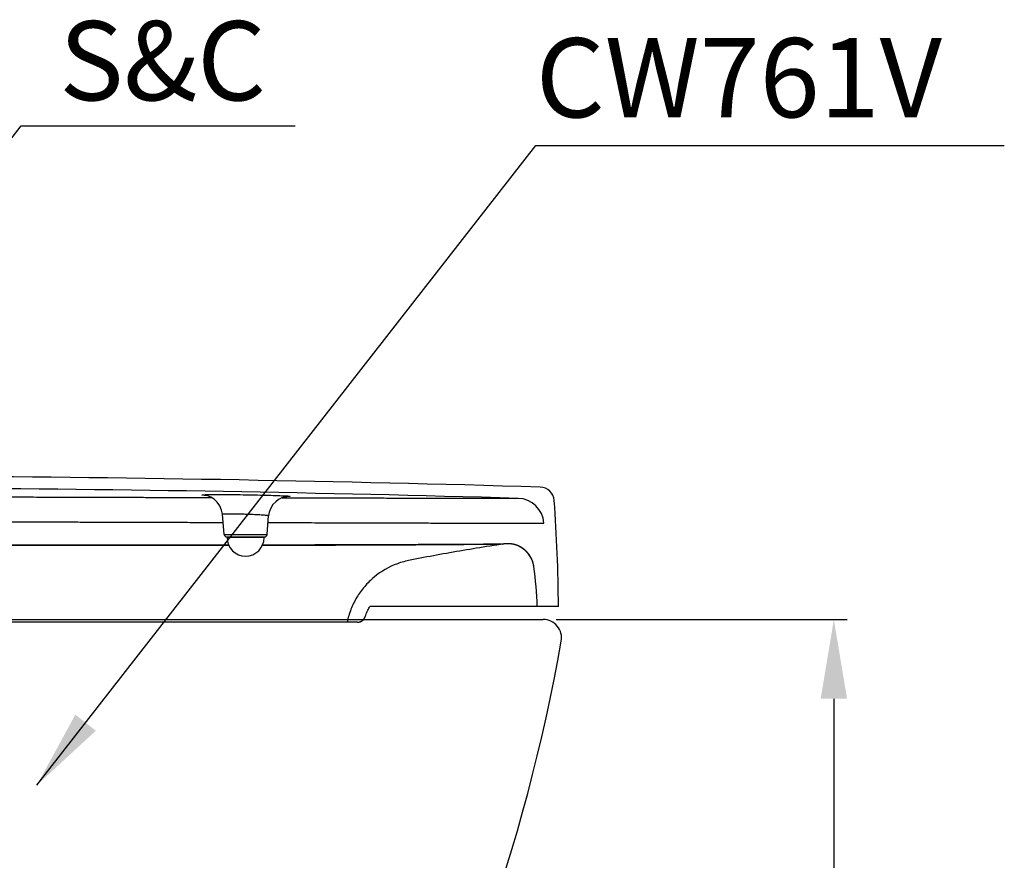
# Model space of a CAD drawing. Units: inches. Extents: x -409 to 7948, y -6586 to -1885.
# Drawn here: x 296 to 669, y -5831 to -5513 of the extents above; entities that cross this region are included whole.
import ezdxf

# ---------------------------------------------------------------- set-up
doc = ezdxf.new("R2010")
doc.units = ezdxf.units.IN
doc.header["$MEASUREMENT"] = 0
doc.layers.add('PIC08', color=7, linetype='Continuous')
doc.styles.get("Standard").update_dxf_attribs({"font": 'txt.shx', "height": 30})
doc.styles.add('STYLE1', font='arial.ttf', dxfattribs={"height": 30})
doc.dimstyles.get("Standard").update_dxf_attribs({"dimtxt": 30, "dimasz": 30, "dimexe": 5, "dimexo": 5, "dimgap": 7, "dimtad": 1, "dimtoh": 1, "dimdec": 0, "dimzin": 0, "dimdsep": 46, "dimtxsty": 'Standard', "dimcen": 0.09, "dimadec": 0, "dimazin": 0, "dimtfac": 1, "dimtdec": 0, "dimtofl": 0, "dimtmove": 0, "dimatfit": 3, "dimfxl": 1, "dimtolj": 1, "dimtzin": 0, "dimarcsym": 0})

# ---------------------------------------------------------------- blocks, each defined once
blk = doc.blocks.new('*D11')
at = {"color": 0, "lineweight": -2}
for p, q in [((499.31, -5739.95), (609.38, -5739.95)), ((604.38, -5769.95), (604.38, -6119.96)), ((409.96, -6149.96), (609.38, -6149.96))]:
    blk.add_line(p, q, dxfattribs=at)
at = {"color": 0}
for points in [[(599.38, -5769.95), (609.38, -5769.95), (604.38, -5739.95)], [(599.38, -6119.96), (609.38, -6119.96), (604.38, -6149.96)]]:
    blk.add_solid(points, dxfattribs=at)
at = {"layer": 'Defpoints', "color": 0}
for p in [(494.31, -5739.95), (404.96, -6149.96), (604.38, -6149.96)]:
    blk.add_point(p, dxfattribs=at)
at = {"color": 0, "insert": (582.06, -5944.96), "char_height": 30, "attachment_point": 5, "rotation": 90, "style": 'STYLE1'}
blk.add_mtext('\\A1;410', dxfattribs=at)

msp = doc.modelspace()

# ---------------------------------------------------------------- linework, layer by layer
at = {"color": 7}
for p, q in [((366.34, -5693.75), (368.71, -5693.75)), ((395.57, -5693.83), (397.33, -5693.83)), ((372.91, -5700.08), (372.91, -5700.08)), ((373.58, -5707.74), (372.91, -5700.08)), ((389.79, -5707.74), (390.41, -5700.62)), ((390.41, -5700.62), (390.41, -5700.62)), ((373.58, -5707.74), (389.79, -5707.74)), ((374.57, -5708.65), (388.79, -5708.65)), ((388.68, -5708.95), (374.68, -5708.95)), ((377.68, -5708.95), (377.68, -5708.65)), ((377.68, -5708.95), (377.68, -5708.65)), ((385.68, -5708.95), (385.68, -5708.65)), ((385.68, -5708.95), (385.68, -5708.65)), ((480.79, -5711.23), (479.42, -5711.34)), ((500.13, -5734.95), (428.74, -5734.95)), ((492.13, -5734.95), (487.03, -5734.95)), ((500.13, -5734.95), (498.11, -5734.95)), ((424.07, -5740.95), (128.54, -5740.95)), ((424.07, -5740.95), (420.13, -5740.95))]:
    msp.add_line(p, q, dxfattribs=at)
for points in [[(372.91, -5700.08), (372.62, -5698.54), (371.94, -5696.92), (370.96, -5695.51), (369.77, -5694.41), (368.5, -5693.62), (367.34, -5693.16), (366.58, -5692.97), (366.34, -5692.93)], [(397.33, -5693.42), (397.33, -5693.42), (397.07, -5693.45), (396.37, -5693.59), (395.34, -5693.93), (394.2, -5694.51), (393.07, -5695.34), (392.05, -5696.44), (391.22, -5697.76), (390.66, -5699.24), (390.41, -5700.62)], [(188.57, -5709.35), (216.8, -5711.01), (253.84, -5711.67), (289.17, -5711.64), (322.81, -5711.63), (354.36, -5711.63), (375.22, -5711.62)], [(388.15, -5711.61), (407.86, -5711.59), (429.19, -5711.53), (446.97, -5711.46), (461.2, -5711.38), (471.77, -5711.31), (478.44, -5711.26)]]:
    msp.add_lwpolyline(points, dxfattribs=at)
for centre, radius, start, end in [((200.58, -15685.94), 10000.42, 88.323321, 90.934366), ((200.58, -15686.03), 9996.01, 88.370236, 90.928738), ((200.58, -15686.03), 9996.01, 88.370236, 90.928738), ((493.03, -5695.3), 5.5, 4.222, 88.323), ((493.03, -5695.3), 5.5, 4.222, 88.323), ((484.59, -5704.06), 10, 3.4278, 88.3698), ((484.59, -5704.06), 10, 3.4278, 88.3698), ((-99.93, -5739.07), 600.07, 0.39339, 4.22247), ((374.57, -5707.65), 1, 185.0013, 270.0115), ((381.68, -5708.95), 7, 180, 0), ((388.79, -5707.65), 1, 269.9885, 354.9987), ((480.9, -5721.23), 10, 7.7724, 90.6486), ((336.4, -5740.96), 155.84, 2.2093, 7.7733), ((336.4, -5740.96), 155.84, 2.2093, 7.7733), ((424.07, -5737.95), 3, 270.0004, 340.5309)]:
    msp.add_arc(centre, radius, start, end, dxfattribs=at)
for points, start_tangent, end_tangent in [([(198.82, -5693.31), (213.55, -5693.34), (228.41, -5693.37), (242.05, -5693.4), (254.7, -5693.43), (266.58, -5693.46), (277.64, -5693.49), (287.83, -5693.52), (297.18, -5693.54), (305.68, -5693.57), (313.34, -5693.59), (320.22, -5693.61), (326.42, -5693.63), (332.69, -5693.65), (339.1, -5693.67), (345.42, -5693.69), (351.62, -5693.71), (357.8, -5693.72), (364.18, -5693.74), (366.34, -5693.75)], (0.999998, -0.001864), (0.999996, -0.002774)), ([(366.41, -5692.98), (365.43, -5692.87), (365.07, -5692.76), (365.84, -5692.68), (367.59, -5692.63)], (-0.99955, 0.030012), (0.999686, 0.025069)), ([(366.98, -5692.99), (366.41, -5692.98)], (-0.999968, 0.007974), (-0.99955, 0.030012)), ([(367.59, -5692.63), (370.22, -5692.6), (373.58, -5692.61), (377.52, -5692.64), (381.82, -5692.7)], (0.999686, 0.025069), (0.999859, -0.016792)), ([(381.82, -5692.7), (386.25, -5692.79), (390.41, -5692.89), (393.93, -5693.01), (396.58, -5693.13)], (0.999862, -0.016589), (0.999886, -0.015103)), ([(396.58, -5693.13), (398.13, -5693.24), (398.52, -5693.34), (397.87, -5693.41), (397.19, -5693.44)], (0.999886, -0.015103), (-0.9993, -0.037403)), ([(397.33, -5693.83), (405.04, -5693.85), (414.7, -5693.88), (424.19, -5693.9), (433.1, -5693.93), (441, -5693.95), (447.63, -5693.96), (453.06, -5693.98), (457.54, -5693.99), (461.3, -5694), (464.54, -5694.01), (467.47, -5694.02), (470.17, -5694.02), (472.64, -5694.03), (474.82, -5694.03), (476.6, -5694.04), (478.01, -5694.04), (479.14, -5694.05), (480.07, -5694.05), (480.87, -5694.05), (481.62, -5694.05), (482.31, -5694.05), (482.9, -5694.06), (483.42, -5694.06), (483.86, -5694.06), (484.23, -5694.06), (484.51, -5694.06), (484.71, -5694.06), (484.88, -5694.06)], (0.999996, -0.002669), (0.999533, -0.030565)), ([(192.21, -5702.68), (197.28, -5702.69), (213.54, -5702.73), (228.4, -5702.76), (242.04, -5702.79), (254.69, -5702.83), (266.57, -5702.86), (277.62, -5702.89), (287.83, -5702.92), (297.14, -5702.95), (305.71, -5702.98), (313.64, -5703), (320.91, -5703.03), (327.46, -5703.05), (334.07, -5703.07), (340.83, -5703.09), (347.48, -5703.11), (354.03, -5703.13), (360.55, -5703.15), (367.28, -5703.17), (373.18, -5703.18)], (0.999998, -0.001848), (0.999996, -0.002915)), ([(372.92, -5700.07), (372.92, -5700.06), (373.31, -5699.98), (374.23, -5699.93), (375.61, -5699.9), (377.37, -5699.91), (379.43, -5699.94), (381.68, -5700)], (-0.638121, 0.769936), (0.999488, -0.032007)), ([(381.68, -5700), (384.01, -5700.09), (386.18, -5700.19), (388.02, -5700.31), (389.4, -5700.43), (390.21, -5700.54), (390.4, -5700.63)], (0.999493, -0.03184), (0.598351, -0.801234)), ([(390.18, -5703.23), (390.96, -5703.24), (400.39, -5703.26), (410.39, -5703.29), (420.57, -5703.32), (430.58, -5703.34), (439.98, -5703.37), (448.32, -5703.39), (455.3, -5703.41), (461.03, -5703.42), (465.75, -5703.43), (469.71, -5703.44), (473.14, -5703.45), (476.22, -5703.45), (479.07, -5703.46), (481.67, -5703.46), (483.97, -5703.47), (485.85, -5703.47), (487.33, -5703.47), (488.53, -5703.47), (489.51, -5703.47), (490.35, -5703.47), (491.15, -5703.47), (491.87, -5703.47), (492.49, -5703.47), (493.04, -5703.47), (493.51, -5703.47), (493.9, -5703.47), (494.19, -5703.47), (494.4, -5703.47), (494.58, -5703.46)], (0.999996, -0.002854), (0.919174, 0.393851)), ([(188.31, -5709.57), (194.84, -5710.01), (206.04, -5710.67), (216.05, -5711.14), (225.07, -5711.47), (233.21, -5711.68), (240.6, -5711.79), (247.28, -5711.84), (253.26, -5711.86), (258.63, -5711.86), (263.37, -5711.85), (267.63, -5711.84), (271.63, -5711.84), (275.61, -5711.83), (279.58, -5711.83), (283.44, -5711.83), (287.11, -5711.82), (290.56, -5711.82), (293.85, -5711.82), (297.01, -5711.82), (300.19, -5711.82), (303.63, -5711.81), (307.56, -5711.81), (312.04, -5711.81), (317.03, -5711.81), (322.62, -5711.81), (328.95, -5711.81), (336.18, -5711.81), (344.01, -5711.8), (351.84, -5711.8), (359.55, -5711.8), (367.13, -5711.8), (374.6, -5711.8), (375.29, -5711.8)], (0.997597, -0.069288), (1, 0.000642)), ([(388.08, -5711.78), (389.09, -5711.78), (396.05, -5711.77), (402.82, -5711.76), (409.4, -5711.75), (415.76, -5711.73), (421.87, -5711.72), (427.73, -5711.7), (433.32, -5711.67), (438.65, -5711.65), (443.7, -5711.62), (448.46, -5711.59), (452.9, -5711.57), (457.03, -5711.54), (460.83, -5711.51), (464.29, -5711.48), (467.41, -5711.46), (470.18, -5711.43), (472.61, -5711.41), (474.68, -5711.39), (476.38, -5711.38), (477.71, -5711.36), (478.66, -5711.35), (479.23, -5711.35), (479.42, -5711.34)], (0.999999, 0.001114), (0.999911, 0.013362)), ([(479.42, -5711.34), (469.03, -5712.97), (459.01, -5714.67), (449.02, -5716.49), (444.03, -5717.45), (439.14, -5718.81), (430.38, -5723.85), (426.76, -5727.41), (423.79, -5731.53), (422.58, -5733.76), (421.56, -5736.08), (420.13, -5740.95)], (-0.988968, -0.148132), (-0.2, -0.979796)), ([(479.42, -5711.34), (469.03, -5712.97), (459.01, -5714.67), (449.02, -5716.49), (444.03, -5717.45), (439.14, -5718.81), (430.38, -5723.85), (426.76, -5727.41), (423.79, -5731.53), (422.58, -5733.76), (421.56, -5736.08), (420.13, -5740.95)], (-0.988968, -0.148132), (-0.2, -0.979796)), ([(490.81, -5719.88), (490.8, -5719.77), (490.79, -5719.72), (490.78, -5719.66), (490.77, -5719.6), (490.76, -5719.55), (490.75, -5719.49), (490.74, -5719.44), (490.73, -5719.38), (490.72, -5719.33), (490.71, -5719.27), (490.7, -5719.21), (490.69, -5719.16), (490.67, -5719.1), (490.66, -5719.05), (490.65, -5718.99), (490.64, -5718.93), (490.62, -5718.88), (490.61, -5718.82), (490.59, -5718.77), (490.58, -5718.71), (490.56, -5718.65), (490.55, -5718.6), (490.53, -5718.54), (490.52, -5718.48), (490.5, -5718.43), (490.49, -5718.37), (490.47, -5718.31), (490.45, -5718.26), (490.43, -5718.2), (490.41, -5718.14), (490.4, -5718.09), (490.38, -5718.03), (490.36, -5717.98), (490.34, -5717.92), (490.32, -5717.86), (490.3, -5717.81), (490.28, -5717.75), (490.26, -5717.69), (490.23, -5717.64), (490.21, -5717.58), (490.19, -5717.52), (490.17, -5717.47), (490.14, -5717.41), (490.12, -5717.36), (490.1, -5717.3), (490.07, -5717.24), (490.05, -5717.19), (490.02, -5717.13), (490, -5717.08), (489.97, -5717.02), (489.95, -5716.97), (489.92, -5716.91), (489.89, -5716.85), (489.87, -5716.8), (489.84, -5716.74), (489.81, -5716.69), (489.78, -5716.63), (489.75, -5716.58), (489.72, -5716.52), (489.7, -5716.47), (489.67, -5716.41), (489.63, -5716.36), (489.6, -5716.3), (489.57, -5716.25), (489.54, -5716.2), (489.51, -5716.14), (489.48, -5716.09), (489.45, -5716.03), (489.41, -5715.98), (489.38, -5715.93), (489.35, -5715.87), (489.31, -5715.82), (489.28, -5715.77), (489.24, -5715.71), (489.21, -5715.66), (489.17, -5715.61), (489.14, -5715.56), (489.1, -5715.5), (489.06, -5715.45), (489.03, -5715.4), (488.99, -5715.35), (488.95, -5715.3), (488.91, -5715.24), (488.87, -5715.19), (488.83, -5715.14), (488.8, -5715.09), (488.76, -5715.04), (488.72, -5714.99), (488.68, -5714.94), (488.63, -5714.89), (488.59, -5714.84), (488.55, -5714.79), (488.51, -5714.74), (488.47, -5714.69), (488.43, -5714.64), (488.38, -5714.6), (488.34, -5714.55), (488.3, -5714.5), (488.25, -5714.45), (488.21, -5714.4), (488.16, -5714.36), (488.12, -5714.31), (488.07, -5714.26), (488.03, -5714.22), (487.98, -5714.17), (487.94, -5714.13), (487.89, -5714.08), (487.84, -5714.03), (487.8, -5713.99), (487.75, -5713.94), (487.7, -5713.9), (487.65, -5713.86), (487.61, -5713.81), (487.56, -5713.77), (487.51, -5713.73), (487.46, -5713.68), (487.41, -5713.64), (487.36, -5713.6), (487.31, -5713.56), (487.26, -5713.51), (487.21, -5713.47), (487.16, -5713.43), (487.11, -5713.39), (487.06, -5713.35), (487.01, -5713.31), (486.95, -5713.27), (486.9, -5713.23), (486.85, -5713.19), (486.8, -5713.15), (486.74, -5713.12), (486.69, -5713.08), (486.64, -5713.04), (486.58, -5713), (486.53, -5712.97), (486.48, -5712.93), (486.42, -5712.89), (486.37, -5712.86), (486.31, -5712.82), (486.26, -5712.79), (486.2, -5712.75), (486.15, -5712.72), (486.09, -5712.68), (486.03, -5712.65), (485.98, -5712.62), (485.92, -5712.58), (485.87, -5712.55), (485.81, -5712.52), (485.75, -5712.49), (485.7, -5712.46), (485.64, -5712.43), (485.58, -5712.39), (485.52, -5712.36), (485.47, -5712.33), (485.41, -5712.31), (485.35, -5712.28), (485.29, -5712.25), (485.23, -5712.22), (485.18, -5712.19), (485.12, -5712.16), (485.06, -5712.14), (485, -5712.11), (484.94, -5712.08), (484.88, -5712.06), (484.82, -5712.03), (484.76, -5712.01), (484.7, -5711.98), (484.64, -5711.96), (484.59, -5711.94), (484.53, -5711.91), (484.47, -5711.89), (484.41, -5711.87), (484.35, -5711.84), (484.29, -5711.82), (484.23, -5711.8), (484.17, -5711.78), (484.1, -5711.76), (484.04, -5711.74), (483.98, -5711.72), (483.92, -5711.7), (483.86, -5711.68), (483.8, -5711.66), (483.74, -5711.64), (483.68, -5711.63), (483.62, -5711.61), (483.56, -5711.59), (483.5, -5711.58), (483.44, -5711.56), (483.38, -5711.54), (483.32, -5711.53), (483.26, -5711.51), (483.19, -5711.5), (483.13, -5711.49), (483.07, -5711.47), (483.01, -5711.46), (482.95, -5711.45), (482.89, -5711.43), (482.83, -5711.42), (482.77, -5711.41), (482.71, -5711.4), (482.65, -5711.39), (482.59, -5711.38), (482.52, -5711.37), (482.46, -5711.36), (482.4, -5711.35), (482.34, -5711.34), (482.28, -5711.33), (482.22, -5711.32), (482.16, -5711.31), (482.1, -5711.31), (482.04, -5711.3), (481.98, -5711.29), (481.92, -5711.28), (481.86, -5711.28), (481.8, -5711.27), (481.74, -5711.27), (481.68, -5711.26), (481.62, -5711.26), (481.56, -5711.25), (481.5, -5711.25), (481.44, -5711.25), (481.38, -5711.24), (481.32, -5711.24), (481.26, -5711.24), (481.2, -5711.24), (481.14, -5711.24), (481.08, -5711.23), (481.02, -5711.23), (480.96, -5711.23), (480.9, -5711.23), (480.85, -5711.23), (480.79, -5711.23), (480.73, -5711.23), (480.67, -5711.24), (480.61, -5711.24), (480.55, -5711.24), (480.5, -5711.24), (480.44, -5711.24), (480.38, -5711.25), (480.32, -5711.25), (480.27, -5711.25), (480.21, -5711.26), (480.15, -5711.26), (480.09, -5711.27), (480.04, -5711.27), (479.98, -5711.28), (479.92, -5711.28), (479.87, -5711.29), (479.81, -5711.29), (479.76, -5711.3), (479.7, -5711.31), (479.64, -5711.31), (479.59, -5711.32), (479.53, -5711.33), (479.42, -5711.34)], (-0.135238, 0.990813), (-0.988968, -0.148132)), ([(424.07, -5740.95), (424.09, -5740.95), (424.12, -5740.95), (424.15, -5740.95), (424.18, -5740.95), (424.2, -5740.95), (424.23, -5740.95), (424.26, -5740.95), (424.29, -5740.94), (424.31, -5740.94), (424.34, -5740.94), (424.37, -5740.94), (424.4, -5740.93), (424.42, -5740.93), (424.45, -5740.93), (424.48, -5740.92), (424.51, -5740.92), (424.54, -5740.91), (424.56, -5740.91), (424.59, -5740.9), (424.62, -5740.9), (424.65, -5740.89), (424.68, -5740.89), (424.7, -5740.88), (424.73, -5740.88), (424.76, -5740.87), (424.79, -5740.86), (424.81, -5740.86), (424.84, -5740.85), (424.87, -5740.84), (424.9, -5740.83), (424.93, -5740.83), (424.95, -5740.82), (424.98, -5740.81), (425.01, -5740.8), (425.04, -5740.79), (425.06, -5740.78), (425.09, -5740.77), (425.12, -5740.76), (425.15, -5740.75), (425.17, -5740.74), (425.2, -5740.73), (425.23, -5740.72), (425.26, -5740.71), (425.28, -5740.69), (425.31, -5740.68), (425.34, -5740.67), (425.36, -5740.66), (425.39, -5740.64), (425.42, -5740.63), (425.44, -5740.62), (425.47, -5740.6), (425.5, -5740.59), (425.52, -5740.57), (425.55, -5740.56), (425.57, -5740.55), (425.6, -5740.53), (425.62, -5740.51), (425.65, -5740.5), (425.67, -5740.48), (425.7, -5740.47), (425.72, -5740.45), (425.75, -5740.43), (425.77, -5740.42), (425.8, -5740.4), (425.82, -5740.38), (425.85, -5740.37), (425.87, -5740.35), (425.89, -5740.33), (425.92, -5740.31), (425.94, -5740.29), (425.96, -5740.27), (425.99, -5740.26), (426.01, -5740.24), (426.03, -5740.22), (426.06, -5740.2), (426.08, -5740.18), (426.1, -5740.16), (426.12, -5740.14), (426.14, -5740.12), (426.16, -5740.1), (426.18, -5740.08), (426.21, -5740.05), (426.23, -5740.03), (426.25, -5740.01), (426.27, -5739.99), (426.29, -5739.97), (426.31, -5739.95), (426.33, -5739.92), (426.35, -5739.9), (426.36, -5739.88), (426.38, -5739.86), (426.4, -5739.84), (426.42, -5739.81), (426.44, -5739.79), (426.46, -5739.77), (426.47, -5739.74), (426.49, -5739.72), (426.51, -5739.7), (426.52, -5739.67), (426.54, -5739.65), (426.56, -5739.62), (426.57, -5739.6), (426.59, -5739.58), (426.6, -5739.55), (426.62, -5739.53), (426.63, -5739.5), (426.65, -5739.48), (426.66, -5739.45), (426.68, -5739.43), (426.69, -5739.41), (426.7, -5739.38), (426.72, -5739.36), (426.73, -5739.33), (426.74, -5739.31), (426.76, -5739.28), (426.77, -5739.26), (426.78, -5739.23), (426.79, -5739.21), (426.8, -5739.18), (426.81, -5739.15), (426.83, -5739.13), (426.84, -5739.1), (426.85, -5739.08), (426.86, -5739.05), (426.87, -5739.03), (426.88, -5739), (426.89, -5738.98), (426.9, -5738.95)], (1, 0.000006), (0.333298, 0.942822))]:
    msp.add_spline(points, degree=3, dxfattribs=dict(at, start_tangent=start_tangent, end_tangent=end_tangent))
msp.add_open_spline([(426.9, -5738.95), (426.98, -5738.72), (427.3, -5737.85), (427.89, -5736.5), (428.46, -5735.42), (428.74, -5734.95)], degree=3, knots=[0, 0, 0, 0, 0.37056, 1.386243, 2.204481, 2.204481, 2.204481, 2.204481], dxfattribs=at)
at = {"layer": 'PIC08', "color": 7, "linetype": 'Continuous'}
msp.add_line((-69.2, -5739.95), (494.31, -5739.95), dxfattribs=at)
for centre, radius, start, end in [((494.31, -5746.95), 7, 349.9636, 90), ((-188.1, -5626.18), 700.01, 311.56135, 349.96357)]:
    msp.add_arc(centre, radius, start, end, dxfattribs=at)

# ---------------------------------------------------------------- texts
at = {"color": 7, "char_height": 30, "width": 199.2732, "attachment_point": 1, "style": 'STYLE1'}
for s, insert in [('S&C', (311.11, -5513.38)), ('CW761V', (491.54, -5519.83))]:
    msp.add_mtext(s, dxfattribs=dict(at, insert=insert))

# ---------------------------------------------------------------- dimensions: what is measured, and where the dimension line sits
at = {"color": 7}
dim = msp.add_linear_dim(base=(604.38, -6149.96), p1=(494.31, -5739.95), p2=(404.96, -6149.96), angle=90, dimstyle='Standard', override={"dimtxsty": 'STYLE1'}, dxfattribs=at)
dim.commit()
dim.dimension.update_dxf_attribs({"geometry": '*D11', "text_midpoint": (582.06, -5944.96)})

# ---------------------------------------------------------------- leaders
for points in [[(180.23, -5702.42), (296.77, -5552.99), (400.39, -5552.99)], [(302.66, -5802.66), (491.54, -5560.47), (668.92, -5560.47)]]:
    msp.add_leader(points, dimstyle='Standard', override={"dimgap": 5, "dimtad": 0}, dxfattribs=at)

doc.saveas('drawing.dxf')
